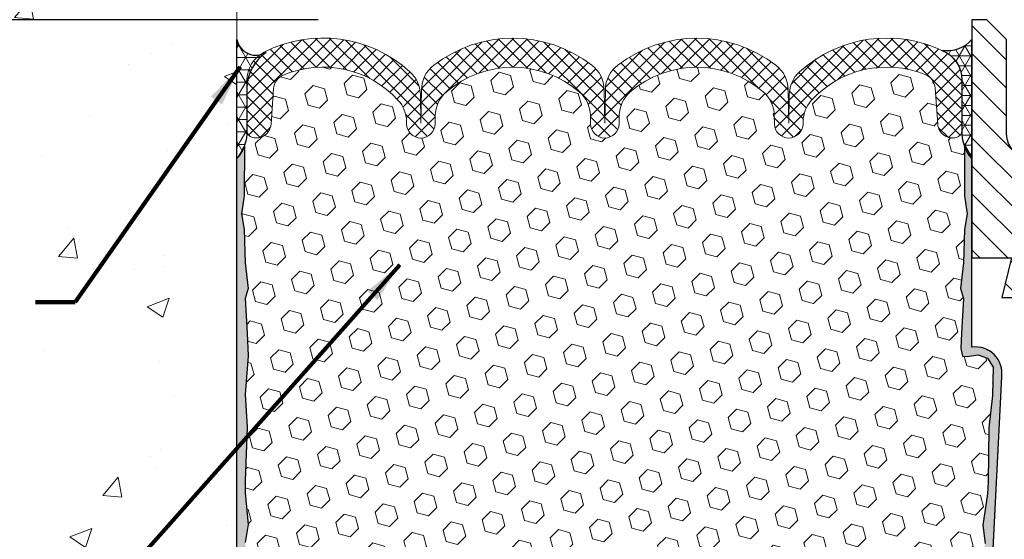
# Model space of a CAD drawing. Extents: x 106 to 3254, y -6 to 1977.
# Drawn here: x 122 to 128, y 16 to 19 of the extents above; entities that cross this region are included whole.
import ezdxf

# ---------------------------------------------------------------- set-up
doc = ezdxf.new("R2010")
doc.units = 0
doc.header["$LTSCALE"] = 5
doc.header["$MEASUREMENT"] = 0
doc.linetypes.add('PHANTOMX2', pattern=[5, 2.5, -0.5, 0.5, -0.5, 0.5, -0.5])
doc.layers.get('DEFPOINTS').update_dxf_attribs({"linetype": 'CONTINUOUS'})
for name, color, linetype, lineweight in [('CONCRETE - H', 130, 'CONTINUOUS', 9), ('CONCRETE - L', 132, 'PHANTOMX2', 20), ('CORNER BEAD - H', 50, 'CONTINUOUS', 15), ('CORNER BEAD - L', 52, 'CONTINUOUS', 25), ('DIMS', 50, 'CONTINUOUS', 25), ('EPOXY ADHESIVE - H', 50, 'CONTINUOUS', 15), ('EPOXY ADHESIVE - L', 52, 'CONTINUOUS', 25), ('FOAM INSERT - H', 150, 'CONTINUOUS', 9), ('MIG RETAINER - L', 7, 'CONTINUOUS', 25), ('SEALANT - L', 52, 'CONTINUOUS', 25), ('SILICONE BELLOWS - H', 20, 'CONTINUOUS', 13), ('SILICONE BELLOWS - L', 22, 'CONTINUOUS', 13), ('SPLINE - H', 253, 'CONTINUOUS', 5), ('SPLINE - L', 7, 'CONTINUOUS', 25), ('TEXT - 4', 241, 'CONTINUOUS', 25)]:
    doc.layers.add(name, color=color, linetype=linetype, lineweight=lineweight)
doc.styles.add('ROMANS', font='romans', dxfattribs={"width": 0.9})
doc.dimstyles.get("Standard").update_dxf_attribs({"dimtxt": 0.18, "dimasz": 0.18, "dimexe": 0.18, "dimexo": 0.0625, "dimgap": 0.09, "dimtad": 0, "dimtih": 1, "dimtoh": 1, "dimdec": 4, "dimzin": 0, "dimdsep": 46, "dimtxsty": 'Standard', "dimcen": 0.09, "dimadec": 0, "dimazin": 0, "dimtfac": 1, "dimtdec": 4, "dimtofl": 0, "dimtmove": 0, "dimatfit": 3, "dimfxl": 1, "dimtolj": 1, "dimtzin": 0, "dimarcsym": 0})

# ---------------------------------------------------------------- blocks, each defined once
blk = doc.blocks.new('*D8')
at = {"layer": 'DEFPOINTS', "color": 0, "transparency": 16777216}
for p in [(124.3352757608775, 18.9061892225504), (114.0272999291487, 12.90810382118049), (123.9860350901332, 12.90810382118049)]:
    blk.add_point(p, dxfattribs=at)
at = {"layer": 'DIMS', "color": 0, "lineweight": -2, "transparency": 16777216}
for p, q in [((124.0352757608775, 18.9061892225504), (113.7272999291487, 18.9061892225504)), ((114.0272999291487, 18.6061892225504), (114.0272999291487, 16.84705708180167)), ((114.0272999291487, 13.20810382118049), (114.0272999291487, 15.44705708180167)), ((123.6860350901332, 12.90810382118049), (113.7272999291487, 12.90810382118049))]:
    blk.add_line(p, q, dxfattribs=at)
at = {"layer": 'DIMS', "color": 0, "transparency": 16777216}
for points in [[(113.9772999291487, 18.6061892225504), (114.0772999291487, 18.6061892225504), (114.0272999291487, 18.9061892225504)], [(113.9772999291487, 13.20810382118049), (114.0772999291487, 13.20810382118049), (114.0272999291487, 12.90810382118049)]]:
    blk.add_solid(points, dxfattribs=at)
at = {"layer": 'DIMS', "color": 0, "transparency": 16777216, "insert": (114.0272999291487, 16.14705708180168), "char_height": 0.3, "attachment_point": 5}
blk.add_mtext('\\A1;6 IN \\P [152.4mm]', dxfattribs=at)
blk = doc.blocks.new('*D9')
at = {"layer": 'DEFPOINTS', "color": 0, "transparency": 16777216}
for p in [(123.5227757608756, 21.90618922254994), (114.0272999291487, 18.9061892225504), (124.3352757608769, 18.9061892225504)]:
    blk.add_point(p, dxfattribs=at)
at = {"layer": 'DIMS', "color": 0, "lineweight": -2, "transparency": 16777216}
for p, q in [((123.2227757608756, 21.90618922254994), (113.7272999291487, 21.90618922254994)), ((114.0272999291487, 21.60618922254994), (114.0272999291487, 21.11459363685866)), ((114.0272999291487, 19.2061892225504), (114.0272999291487, 19.71459363685866)), ((124.0352757608769, 18.9061892225504), (113.7272999291487, 18.9061892225504))]:
    blk.add_line(p, q, dxfattribs=at)
at = {"layer": 'DIMS', "color": 0, "transparency": 16777216}
for points in [[(113.9772999291487, 21.60618922254994), (114.0772999291487, 21.60618922254994), (114.0272999291487, 21.90618922254994)], [(113.9772999291487, 19.2061892225504), (114.0772999291487, 19.2061892225504), (114.0272999291487, 18.9061892225504)]]:
    blk.add_solid(points, dxfattribs=at)
at = {"layer": 'DIMS', "color": 0, "transparency": 16777216, "insert": (114.0272999291487, 20.41459363685868), "char_height": 0.3, "attachment_point": 5}
blk.add_mtext('\\A1;3 IN \\P [76.2mm]', dxfattribs=at)
blk = doc.blocks.new('*D10')
at = {"layer": 'DEFPOINTS', "color": 0, "transparency": 16777216}
for p in [(124.3980257608765, 19.2811892225513), (120.9466067679411, 18.90618922252618), (124.3352757608775, 18.90618922252618)]:
    blk.add_point(p, dxfattribs=at)
at = {"layer": 'DIMS', "color": 0, "lineweight": -2, "transparency": 16777216}
for p, q in [((120.6466067679411, 19.88118922255131), (120.9466067679411, 19.88118922255131)), ((120.9466067679411, 19.58118922255131), (120.9466067679411, 19.88118922255131)), ((124.0980257608765, 19.2811892225513), (120.6466067679411, 19.2811892225513)), ((124.0352757608775, 18.90618922252618), (120.6466067679411, 18.90618922252618)), ((120.9466067679411, 18.60618922252618), (120.9466067679411, 18.30618922252618))]:
    blk.add_line(p, q, dxfattribs=at)
at = {"layer": 'DIMS', "color": 0, "transparency": 16777216}
for points in [[(120.8966067679411, 19.58118922255131), (120.9966067679411, 19.58118922255131), (120.9466067679411, 19.2811892225513)], [(120.8966067679411, 18.60618922252618), (120.9966067679411, 18.60618922252618), (120.9466067679411, 18.90618922252618)]]:
    blk.add_solid(points, dxfattribs=at)
at = {"layer": 'DIMS', "color": 0, "transparency": 16777216, "insert": (119.3966067679411, 19.88118922255133), "char_height": 0.3, "attachment_point": 5}
blk.add_mtext('\\A1;3/8 IN \\P [9.5mm]', dxfattribs=at)

msp = doc.modelspace()

# ---------------------------------------------------------------- hatches: boundary and pattern name
at = {"layer": 'CONCRETE - H'}
h = msp.add_hatch(dxfattribs=at)
h.set_pattern_fill('AR-CONC', color=256, scale=0.2)
h.set_pattern_definition([(49.99999999999999, (0, 0), (1.434520365201507, -0.1255042699651902), [0.15, -1.65]), (355, (0, 0), (-0.277502667226, 1.504384267400024), [0.12, -1.32]), (100.45144446, (0.119543362, -0.010458688), (1.157017693454224, 1.378879981937259), [0.127480384, -1.402284224]), (46.18420000000002, (0, 0.4), (2.134482661343145, -0.3310385615861531), [0.225, -2.475]), (96.63563549, (0.17787349, 0.372413386), (1.869323891348457, 1.948237201549101), [0.191220684, -2.10342752]), (351.1841639899999, (0, 0.4), (1.869323890109546, 1.94823720053998), [0.18, -1.980000002]), (21, (0.2, 0.3), (1.193814104236923, -0.8052377813306777), [0.15, -1.65]), (326.0000000000001, (0.2, 0.3), (0.4866306638431634, 1.450300090093706), [0.12, -1.32]), (71.45144474, (0.299484508, 0.232896852), (1.680444753459942, 0.6450623056127077), [0.12748038, -1.402284224]), (37.50000000000001, (0, 0), (0.02431971063458134, 0.6657877076626231), [0, -1.304, 0, -1.34, 0, -1.325]), (7.499999999999999, (0, 0), (0.5261390748842972, 0.7888234237647205), [0, -0.764, 0, -1.274, 0, -0.505]), (327.5, (-0.446, 0), (1.067644872344818, -0.04510974346875951), [0, -0.5, 0, -1.56, 0, -2.07]), (317.5, (-0.646, 0), (1.166372338684772, 0.2002099646646355), [0, -0.65, 0, -1.036, 0, -1.47])])
h.paths.add_polyline_path([(121.1278859451844, 14.76305909534061), (122.242627937235, 12.92799068433676), (123.5227757608752, 12.92799068433676), (123.5227757608752, 14.294186656935), (123.5227757608756, 20.49993922255085), (121.497775760876, 20.49993922255085), (121.497775760876, 20.64411188702168), (121.3852757608763, 20.62877097793087), (121.3852757608763, 20.61472141790416), (121.3352757608761, 20.61472141790416), (121.3352757608761, 20.62536188702195), (121.3227757608763, 20.62536188702195), (121.3227757608763, 20.86286188702168), (121.3352757608761, 20.87350235613947), (121.3852757608763, 20.87350235613947), (121.3852757608763, 20.85945279611276), (121.497775760876, 20.84411188702195), (121.497775760876, 20.86286188702168), (123.5227757608756, 20.86286188702168), (123.5227757608756, 22.84733702816773), (122.2583531747448, 22.84733702816773), (121.1278859451844, 21.24305691501876)])
h.paths.add_polyline_path([(117.6880649871039, 13.28111827181434), (121.7594935585324, 13.28111827181434), (121.7594935585324, 14.73111827181433), (117.6880649871039, 14.73111827181433)], flags=9)
h.paths.add_polyline_path([(116.3007191786292, 15.2921193683337), (122.1078620357721, 15.2921193683337), (122.1078620357721, 17.35640508261941), (116.3007191786292, 17.35640508261941)], flags=9)
at = {"layer": 'CORNER BEAD - H'}
h = msp.add_hatch(dxfattribs=at)
h.set_pattern_fill('NET3', color=256, scale=0.625, style=0)
h.set_pattern_definition([(0, (124.3000479249739, 7.730384903647703), (0, 0.078125), []), (59.99999999999999, (124.3000479249739, 7.730384903647703), (-0.06765823467065926, 0.03906250000000001), []), (120, (124.3000479249739, 7.730384903647703), (-0.06765823467065928, -0.03906249999999999), [])])
edge = h.paths.add_edge_path()
edge.add_line((123.5230257608754, 18.0311892225513), (123.5230257608754, 18.7811892225513))
edge.add_arc((123.6429821680965, 18.80387356398263), 0.1220824269892128, 190.7084590548185, 301.7567982893739)
edge.add_arc((123.8663105887084, 18.46790945669803), 0.2814291824310985, 124.4188601274176, 177.1623753878682)
edge.add_line((123.5852264824568, 18.48184179090916), (123.5852264824567, 18.18293345866017))
edge.add_arc((123.3287496966989, 18.19944426479349), 0.2570076815035365, 319.105419742536, 356.3166415162457, ccw=False)
h = msp.add_hatch(dxfattribs=at)
h.set_pattern_fill('NET3', color=256, scale=0.4999999999999999, style=0)
h.set_pattern_definition([(180, (504.6087065234329, 32.24106253382512), (0, 0.06249999999999999), []), (120, (504.6087065234329, 32.24106253382512), (0.05412658773652741, 0.03125), []), (60.00000000000001, (504.6087065234329, 32.24106253382512), (0.05412658773652741, -0.03124999999999998), [])])
edge = h.paths.add_edge_path()
edge.add_line((128.1480257608766, 18.03118922255123), (128.1480257608766, 18.78118922255123))
edge.add_arc((127.9946062296307, 18.90981913948983), 0.2002079121796745, 260.09790257681965, 320.02287753563905, ccw=False)
edge.add_arc((127.8841029798961, 18.52608896373894), 0.2014233041956851, 0.1305939481239875, 67.80967003437343, ccw=False)
edge.add_line((128.0855257608765, 18.52654806634626), (128.0855257608766, 18.1829334586601))
edge.add_arc((128.3447946368988, 18.20097713020546), 0.2598959871883703, 183.9810485659167, 220.790248938145)
at = {"layer": 'EPOXY ADHESIVE - H'}
h = msp.add_hatch(dxfattribs=at)
h.set_pattern_fill('AR-SAND', color=256, scale=0.05, style=0)
h.set_pattern_definition([(37.50000000000001, (70.29663069142202, 6.010542241348011), (-0.003149667905480408, 0.09634118845065794), [0, -0.07600000000000001, 0, -0.085, 0, -0.08125]), (7.499999999999999, (70.29663069142202, 6.010542241348011), (0.08848883526338636, 0.141107303261487), [0, -0.041, 0, -0.0685, 0, -0.02625]), (327.5, (70.235130691422, 6.010542241348011), (0.1557070930875748, 0.0002829526768482249), [0, -0.025, 0, -0.09000000000000001, 0, -0.1175]), (317.5, (70.235130691422, 6.010542241348011), (0.1503063302286147, 0.04388377824671246), [0, -0.0125, 0, -0.059, 0, -0.0675])])
edge = h.paths.add_edge_path()
edge.add_line((128.0511781246972, 13.12095898990147), (128.1587274135645, 13.12022227630815))
edge.add_line((128.1587274135645, 13.12022227630815), (128.3355257608766, 16.65618922255121))
edge.add_arc((128.1718549631017, 16.68001842477627), 0.1653963751808563, 351.7163800402538, 458.283619959745)
edge.add_line((128.1480257608766, 16.84368922255121), (128.1480257608766, 18.03118922255123))
edge.add_arc((128.3447946368919, 18.20097713020409), 0.2598959871822863, 200.1382916814281, 220.7902489389023, ccw=False)
edge.add_line((128.1007875548423, 18.11149826083764), (128.1021053919319, 17.79782489782429))
edge.add_line((128.1021053919319, 17.79782489782428), (128.1190824925145, 17.68444175950798))
edge.add_line((128.1190824925145, 17.68444175950798), (128.1023789220164, 17.58549865408985))
edge.add_line((128.1023789220164, 17.58549865408985), (128.0959673768341, 17.37411878789589))
edge.add_line((128.0959673768341, 17.37411878789589), (128.0767363883549, 17.21398326614234))
edge.add_line((128.0767363883549, 17.21398326614234), (128.0959673768341, 17.14992950174928))
edge.add_line((128.0959673768341, 17.14992950174928), (128.0831479335372, 16.93214492557944))
edge.add_line((128.0831479335372, 16.93214492557944), (128.0779572466153, 16.83446989615958))
edge.add_line((128.0779572466153, 16.83446989615958), (128.0884018955066, 16.78747952675842))
edge.add_line((128.0884018955068, 16.78747952675842), (128.1189898324127, 16.78598774987113))
edge.add_line((128.1189898324127, 16.78598774987113), (128.1883721550994, 16.79493827729518))
edge.add_line((128.1883721550994, 16.79493827729518), (128.2465638191263, 16.77405366867244))
edge.add_line((128.2465638191263, 16.77405366867244), (128.2808819755855, 16.71736695035343))
edge.add_line((128.2808819755854, 16.71736695035343), (128.2775448202666, 16.53903873839844))
edge.add_line((128.2775448202666, 16.53903873839844), (128.2545054004565, 16.33495949416301))
edge.add_line((128.2545054004565, 16.33495949416301), (128.2503556579446, 15.99525549195875))
edge.add_line((128.2503556579447, 15.99525549195875), (128.2466107298832, 15.92035693072667))
edge.add_line((128.2466107298832, 15.92035693072667), (128.2174877112185, 15.72299680161911))
edge.add_line((128.2174877112185, 15.72299680161911), (128.2309371040864, 15.60688441478965))
edge.add_line((128.2309371040864, 15.60688441478965), (128.203093540174, 15.43511338072778))
edge.add_line((128.203093540174, 15.43511338072778), (128.2094996044498, 15.30652551427644))
edge.add_line((128.2094996044497, 15.30652551427642), (128.1771814250139, 15.04518913727008))
edge.add_line((128.1771814250139, 15.04518913727008), (128.1889487695007, 14.90166250814712))
edge.add_line((128.1889487695006, 14.90166250814712), (128.178641219887, 14.76552621312762))
edge.add_line((128.1786412198871, 14.76552621312762), (128.175133285966, 14.63416484059582))
edge.add_line((128.175133285966, 14.63416484059582), (128.161247297691, 14.47885046331334))
edge.add_line((128.1612472976909, 14.47885046331334), (128.1597977617214, 14.37033044568313))
edge.add_line((128.1597977617214, 14.37033044568311), (128.1403221268428, 14.24886759078196))
edge.add_line((128.1403221268428, 14.24886759078196), (128.1212099369977, 14.09101694876735))
edge.add_line((128.1212099369978, 14.09101694876735), (128.1253092141619, 13.8004018146278))
edge.add_line((128.1253092141619, 13.8004018146278), (128.1086926124058, 13.31432803757642))
edge.add_arc((127.7089261353665, 13.3279941941519), 0.3999999999999274, 328.8294013555014, 358.04208623546845, ccw=False)
at = {"layer": 'EPOXY ADHESIVE - L'}
h = msp.add_hatch(dxfattribs=at)
h.set_pattern_fill('AR-SAND', color=256, scale=0.05, style=0)
h.set_pattern_definition([(37.50000000000001, (69.2985909167521, 5.826028515734997), (-0.003149667905480408, 0.09634118845065794), [0, -0.07600000000000001, 0, -0.085, 0, -0.08125]), (7.499999999999999, (69.2985909167521, 5.826028515734997), (0.08848883526338636, 0.141107303261487), [0, -0.041, 0, -0.0685, 0, -0.02625]), (327.5, (69.23709091675214, 5.826028515734997), (0.1557070930875748, 0.0002829526768482249), [0, -0.025, 0, -0.09000000000000001, 0, -0.1175]), (317.5, (69.23709091675214, 5.826028515734997), (0.1503063302286147, 0.04388377824671246), [0, -0.0125, 0, -0.059, 0, -0.0675])])
edge = h.paths.add_edge_path()
edge.add_line((123.6843328230428, 13.10203503483001), (123.5229474129698, 13.10230525039881))
edge.add_line((123.5229474129698, 13.10230525039881), (123.5230257608753, 18.03118922255132))
edge.add_arc((123.3262568848601, 18.20097713020426), 0.2598959871823148, 319.2097510610809, 339.8617083185549)
edge.add_line((123.5702639669097, 18.11149826083772), (123.5689461298201, 17.79782489782436))
edge.add_line((123.5689461298201, 17.79782489782436), (123.5519690292375, 17.68444175950806))
edge.add_line((123.5519690292375, 17.68444175950806), (123.5686725997355, 17.58549865408993))
edge.add_line((123.5686725997355, 17.58549865408993), (123.5750841449179, 17.37411878789597))
edge.add_line((123.5750841449179, 17.37411878789597), (123.5943151333971, 17.21398326614242))
edge.add_line((123.5943151333971, 17.21398326614242), (123.5750841449179, 17.14992950174936))
edge.add_line((123.5750841449179, 17.14992950174936), (123.5879035882147, 16.93214492557952))
edge.add_line((123.5879035882147, 16.93214492557952), (123.5943151333971, 16.78935247540137))
edge.add_line((123.5943151333971, 16.78935247540137), (123.5750841449179, 16.54594683778267))
edge.add_line((123.5750841449179, 16.54594683778267), (123.5879035882147, 16.34097168156502))
edge.add_line((123.5879035882147, 16.34097168156502), (123.5750841449179, 16.00148428658538))
edge.add_line((123.5750841449179, 16.00148428658538), (123.5750841449179, 15.92649216059324))
edge.add_line((123.5750841449179, 15.92649216059324), (123.5943151333971, 15.7279239358955))
edge.add_line((123.5943151333971, 15.7279239358955), (123.5750841449179, 15.61262804860606))
edge.add_line((123.5750841449179, 15.61262804860606), (123.5943151333971, 15.43968088535628))
edge.add_line((123.5943151333971, 15.43968088535628), (123.5814956901002, 15.31157335657061))
edge.add_line((123.5814956901002, 15.31157335657061), (123.6007230315116, 15.04894914593667))
edge.add_line((123.6007230315116, 15.04894914593667), (123.5818029908567, 14.90618922255028))
edge.add_line((123.5818029908567, 14.90618922255028), (123.5852993579885, 14.76970804502916))
edge.add_line((123.5852993579885, 14.76970804502916), (123.5822430412942, 14.6383353891144))
edge.add_line((123.5822430412942, 14.6383353891144), (123.5883556746829, 14.4825213583788))
edge.add_line((123.5883556746829, 14.4825213583788), (123.5700176717974, 14.36336946594663))
edge.add_line((123.5700176717974, 14.36336946594663), (123.5852993579885, 14.1983898816171))
edge.add_line((123.5852993579885, 14.1983898816171), (123.5851880178476, 14.08862483009842))
edge.add_line((123.5851880178476, 14.08862483009842), (123.6076694810093, 13.51795882370711))
edge.add_line((123.6076694810093, 13.51795882370711), (123.6146306705204, 13.31432803757574))
edge.add_arc((124.0143971475595, 13.32799419415121), 0.3999999999997708, 181.9579137645306, 214.3952014864607)
at = {"layer": 'FOAM INSERT - H'}
h = msp.add_hatch(dxfattribs=at)
h.set_pattern_fill('HEX', color=256, scale=0.590551181102362, angle=45, style=0)
h.set_pattern_definition([(45, (70.29663069142202, 6.010542241348011), (-0.0904093163161741, 0.09040931631617412), [0.07381889763779526, -0.1476377952755905]), (165, (70.29663069142202, 6.010542241348011), (-0.0330921065105027, -0.1235014228266768), [0.07381889763779526, -0.1476377952755905]), (104.9999999999999, (70.34882853452132, 6.062740084447418), (-0.1235014228266768, -0.03309210651050263), [0.07381889763779526, -0.1476377952755905])])
h.paths.add_polyline_path([(128.2466107298831, 15.92035693072675), (128.2503556579447, 15.99525549195854), (128.2545054004565, 16.3349594941629), (128.2775448202666, 16.53903873839833), (128.2808819755854, 16.71736695035342), (128.2465638191263, 16.77405366867244), (128.1883721550994, 16.79493827729518), (128.1189898324127, 16.78598774987113), (128.0884018955068, 16.78747952675842), (128.0779572466153, 16.83446989615963), (128.0831479335371, 16.93214492557912), (128.0959673768341, 17.14992950174929), (128.0767363883549, 17.21398326614234), (128.0959673768341, 17.37411878789599), (128.1023789220164, 17.5854986540898), (128.1190824925145, 17.68444175950798), (128.1021053919319, 17.79782489782431), (128.1007875548423, 18.11149826084004, -0.07061630252709565), (128.0855257608766, 18.1829334586601), (128.0855257608766, 18.20938783487568, -0.3419987131545716), (128.050369510871, 18.16400131128575, -0.4678085753712582), (127.9334331950881, 18.24791622855867), (127.916785412814, 18.47488013075782, 0.2848674447037535), (127.8548418859795, 18.56015002853977, 0.3156617674287159), (127.1374392711175, 18.39669835896213, 0.1814022477663863), (127.0858014529954, 18.2660333313265), (127.0855120534408, 18.24945364190743, -0.9826972630965272), (126.9055394683127, 18.24945364190362), (126.9046020801585, 18.30315657316201, 0.2136022175551711), (126.8352393845556, 18.45113177263169, 0.3716062494508415), (125.998312137175, 18.45113177258327, 0.2136022175466681), (125.9289494415895, 18.30315657311207), (125.9280120534407, 18.24945364190743, -0.9826972630965272), (125.7480394683126, 18.24945364190362), (125.7471020801587, 18.30315657314895, 0.213602217543338), (125.6777393845628, 18.45113177261273, 0.371606249447743), (124.8408121371874, 18.45113177260676, 0.213602217561327), (124.7714494415934, 18.30315657312823), (124.7705120534443, 18.24945364190743, -0.9826972630965272), (124.5905394683163, 18.24945364190365), (124.5902365867407, 18.26680571570331, 0.1821403787735295), (124.5382147347347, 18.39789414027317, 0.318196009562969), (123.8148995428274, 18.55702342095532, 0.2816079232591455), (123.7540707212891, 18.4722163559324), (123.7376183266662, 18.24791622856814, -0.4678085754018741), (123.6206820108881, 18.16400131130694, -0.3419987132400874), (123.5855257608766, 18.20938783488975), (123.5855257608766, 18.1829334586601, -0.07061630252967935), (123.57026396691, 18.11149826083753), (123.5689461298205, 17.79782489782429), (123.5519690292379, 17.68444175950797), (123.5686725997359, 17.58549865408987), (123.5750841449183, 17.37411878789586), (123.5943151333975, 17.21398326614233), (123.5750841449183, 17.14992950174932), (123.5879035882151, 16.93214492557978), (123.5943151333975, 16.78935247540128), (123.5750841449183, 16.5459468377826), (123.5879035882151, 16.34097168156504), (123.5750841449183, 16.00148428658546), (123.5750841449183, 15.92649216059316), (123.5943151333975, 15.72792393589544), (123.5750841449183, 15.61262804860595), (123.5943151333975, 15.43968088535622), (123.5814956901006, 15.3115733565705), (123.600723031512, 15.04894914593661), (123.5818029908571, 14.90618922255016), (123.5852993579889, 14.76970804502905), (123.5822430412945, 14.63833538911449), (123.5883556746833, 14.48252135837875), (123.5700176717978, 14.36336946594657), (123.5852993579889, 14.19838988161692), (123.5851880178479, 14.08862483009819), (123.5918470667395, 13.93868738564512, -0.03809722996925036), (123.6135978590129, 13.94560787869589, -0.4511657391684124), (123.8507580938874, 13.77781066919895), (123.8924404188294, 13.39116719643387, 0.3340110359933353), (124.0566706653231, 13.21562282679857, 0.1938292709278613), (124.5371106554172, 13.31749587589647, 0.2358791289963408), (124.6252559869476, 13.47300991912583), (124.6402692609628, 13.75947982514814, -0.9489645491167539), (125.0397210744769, 13.75947980138408), (125.0529565453612, 13.50693177432972, 0.2428229140980659), (125.0992283705939, 13.42773793577776, 0.2905811150758978), (126.624094925339, 13.42773793314459, 0.242822893317857), (126.6703667504345, 13.50693176369822), (126.6836022434857, 13.75947981775075, -0.948964566714543), (127.0830540573876, 13.75947980138405), (127.098067294733, 13.47300994288995, 0.2358791603972896), (127.1862126275089, 13.3174958758965, 0.193829270927878), (127.6666526176031, 13.21562282679857, 0.3340110359933342), (127.8308828640967, 13.39116719643387), (127.8725651890387, 13.77781066919895, -0.473239035463895), (128.1233136948883, 13.94187263451977), (128.1212099369977, 14.0910169487674), (128.1403221268428, 14.24886759078171), (128.1597977617214, 14.37033044568313), (128.1612472976909, 14.47885046331321), (128.175133285966, 14.63416484059599), (128.1786412198871, 14.76552621312756), (128.1889487695006, 14.9016625081472), (128.1771814250139, 15.04518913727011), (128.2094996044497, 15.30652551427639), (128.203093540174, 15.43511338072773), (128.2309371040864, 15.60688441478965), (128.2174877112185, 15.72299680161914)])
at = {"layer": 'SILICONE BELLOWS - H', "lineweight": 18}
h = msp.add_hatch(dxfattribs=at)
h.set_pattern_fill('ANSI37', color=256, scale=0.5, style=0)
h.set_pattern_definition([(45, (71.29859091675257, 6.010542241348011), (-0.04419417382415922, 0.04419417382415922), []), (135, (71.29859091675257, 6.010542241348011), (-0.04419417382415922, -0.04419417382415922), [])])
edge = h.paths.add_edge_path()
edge.add_line((123.585525760877, 18.20938783487566), (123.5855257608767, 18.52345899963911))
edge.add_arc((123.7855257608767, 18.52345899963937), 0.199999999999946, 116.96210569669651, 180.0000000000753, ccw=False)
edge.add_arc((124.0641911414879, 17.97565202117966), 0.8146111616301067, 47.7511529693158, 116.96210569671501, ccw=False)
edge.add_arc((124.477426131028, 18.43060666003958), 0.2000000000000063, 0.9999999999889155, 47.75115296931, ccw=False)
edge.add_line((124.6773956700592, 18.43409714132699), (124.6805257608768, 18.25477435848661))
edge.add_line((124.6805257608768, 18.25477435848661), (124.684197760458, 18.46514307362322))
edge.add_arc((124.8841672994893, 18.46165259233606), 0.2000000000000173, 127.6125242844725, 179.0000000000865, ccw=False)
edge.add_arc((125.2592757608911, 17.97478451761248), 0.8146111616301178, 52.38747571900518, 127.61252428447261, ccw=False)
edge.add_arc((125.6343842222635, 18.4616525923588), 0.2000000000000224, 1.0000000000244995, 52.38747571902309, ccw=False)
edge.add_line((125.8343537612948, 18.46514307364634), (125.8380257608768, 18.25477435848661))
edge.add_line((125.8380257608768, 18.25477435848661), (125.8416977604585, 18.46514307362421))
edge.add_arc((126.0416672994897, 18.4616525923365), 0.1999999999999418, 127.61252428437601, 178.9999999999263, ccw=False)
edge.add_arc((126.4167757608912, 17.97478451761261), 0.8146111616300677, 52.387475718982785, 127.612524284416, ccw=False)
edge.add_arc((126.7918842222636, 18.46165259235877), 0.2000000000000186, 0.9999999999614033, 52.38747571898108, ccw=False)
edge.add_line((126.9918537612949, 18.4651430736461), (126.9955257608767, 18.25477435848661))
edge.add_line((126.9955257608767, 18.25477435848661), (126.9986452596703, 18.43349032467231))
edge.add_arc((127.1986147987017, 18.4299998433848), 0.2000000000001229, 132.3551671863546, 178.9999999999852, ccw=False)
edge.add_arc((127.6126933068528, 17.97581280142175), 0.8146111616297882, 63.64633505650988, 132.3551671863318, ccw=False)
edge.add_arc((127.8855257608765, 18.52654806634612), 0.1999999999999879, 3.9676706364843994e-11, 63.64633505651187, ccw=False)
edge.add_line((128.0855257608765, 18.52654806634626), (128.0855257608767, 18.20938783487559))
edge.add_arc((128.0386507608767, 18.20938783487566), 0.04687500000005684, 284.4775121786647, 359.9999999999175, ccw=False)
edge.add_arc((128.0269320108884, 18.25477435847827), 0.09375000001091684, 184.1951275933684, 284.4775121731922, ccw=False)
edge.add_line((127.9334331950874, 18.24791622856807), (127.916785412814, 18.47488013075782))
edge.add_arc((127.8170533426385, 18.46756479217788), 0.1000000000000847, 4.195127599054904, 67.79723710158186)
edge.add_arc((127.6126933068665, 17.96686483017454), 0.6407989239735863, 67.79723710165611, 137.8728955387027)
edge.add_arc((127.2857709920268, 18.26254285004774), 0.1999999999999732, 137.8728955387247, 179.0000000024417)
edge.add_line((127.0858014529954, 18.26603333132667), (127.0855120534408, 18.24945364190743))
edge.add_arc((126.9955257608767, 18.25102435848665), 0.09000000000002831, 180.9999999999926, 359.00000000008885, ccw=False)
edge.add_line((126.9055394683126, 18.2494536419073), (126.9046020801585, 18.30315657316201))
edge.add_arc((126.7046325411274, 18.29966609186635), 0.2000000000000093, 1.000000002349488, 49.22923858185864)
edge.add_arc((126.4167757608934, 17.96583654636508), 0.6407989239735548, 49.22923858184156, 130.7707614247884)
edge.add_arc((126.1289189806209, 18.29966609183309), 0.200000000000003, 130.7707614247875, 179.0000000024246)
edge.add_line((125.9289494415895, 18.30315657311208), (125.9280120534407, 18.24945364190743))
edge.add_arc((125.8380257608766, 18.25102435848665), 0.09000000000002831, 180.9999999999926, 359.00000000008885, ccw=False)
edge.add_line((125.7480394683125, 18.2494536419073), (125.7471020801587, 18.30315657314895))
edge.add_arc((125.5471325411276, 18.29966609185339), 0.1999999999999934, 1.000000002322084, 49.22923857923588)
edge.add_arc((125.2592757608786, 17.96583654636504), 0.6407989239735958, 49.22923857924751, 130.7707614215706)
edge.add_arc((124.9714189806248, 18.29966609184935), 0.1999999999999473, 130.7707614215974, 179.0000000024538)
edge.add_line((124.7714494415934, 18.30315657312824), (124.7705120534443, 18.24945364190743))
edge.add_arc((124.6805257608802, 18.25102435848665), 0.09000000000002831, 180.9999999999926, 359.00000000008885, ccw=False)
edge.add_line((124.5905394683161, 18.2494536419073), (124.5902365867407, 18.26680571570331))
edge.add_arc((124.3902670477096, 18.26331523440775), 0.1999999999999933, 1.000000002320048, 42.2908609775142)
edge.add_arc((124.0641911414845, 17.96670404993248), 0.6407989239736595, 42.29086097752663, 112.8943112666964)
edge.add_arc((123.8538027914643, 18.46490101735295), 0.09999999999991578, 112.8943112666189, 175.8048724011381)
edge.add_line((123.7540707212891, 18.47221635593254), (123.7376183266662, 18.24791622856814))
edge.add_arc((123.6441195108767, 18.25477435848662), 0.09375000000001145, 255.52248782124792, 355.8048724010659, ccw=False)
edge.add_arc((123.6324007608661, 18.20938783488974), 0.0468749999891009, 180.0000000172094, 255.52248783845488, ccw=False)
at = {"layer": 'SPLINE - H'}
h = msp.add_hatch(dxfattribs=at)
h.set_pattern_fill('ANSI31', color=256, angle=90, style=0)
h.set_pattern_definition([(135, (70.29663069142202, 6.010542241348011), (-0.08838834764831845, -0.08838834764831843), [])])
h.paths.add_polyline_path([(128.8980257608766, 18.03118922255123), (128.8980257608766, 18.78118922255123), (128.8980257608766, 18.90618922255121), (128.8045257608767, 18.90618922255123), (128.6795257608767, 18.78118922255123), (128.6795257608767, 18.18768922255123, -0.4142135623730951), (128.5230257608766, 18.03118922255123), (128.5230257608766, 17.15618922255123), (128.7105257608766, 17.15618922255123), (128.6480257608766, 17.40618922255123), (128.8980257608766, 17.40618922255123)])
h.paths.add_polyline_path([(128.5230257608766, 18.03118922255123, -0.4142135623730984), (128.3665257608767, 18.18768922255123), (128.3665257608767, 18.78118922255123), (128.2415257608767, 18.90618922255123), (128.1480257608766, 18.90618922255123), (128.1480257608766, 17.40618922255123), (128.3980257608766, 17.40618922255123), (128.3355257608766, 17.15618922255123), (128.5230257608766, 17.15618922255123)])

# ---------------------------------------------------------------- linework, layer by layer
at = {"layer": 'CONCRETE - L'}
for p, q in [((123.5227757608756, 20.4999392225504), (123.5227757608752, 14.16876399246344)), ((123.5230257608772, 17.71131111231951), (123.5230257608766, 12.46550438930615))]:
    msp.add_line(p, q, dxfattribs=at)
at = {"layer": 'CORNER BEAD - L'}
msp.add_lwpolyline([(123.5230257608754, 18.0311892225513), (123.5230257608754, 18.7811892225513, 0.5263947853426962), (123.7072359582421, 18.70006812370372, 0.2342878778524951), (123.5852264824568, 18.48184179090916), (123.5852264824567, 18.18293345866017, -0.1638065577474724)], format="xyb", close=True, dxfattribs=at)
at = {"layer": 'EPOXY ADHESIVE - L'}
for points in [[(123.5230257608766, 13.10230499704899), (123.5230257608754, 18.0311892225513, 0.09035585911871209), (123.5702639669097, 18.11149826083772), (123.5689461298201, 17.79782489782436), (123.5519690292375, 17.68444175950806), (123.5686725997355, 17.58549865408993), (123.5750841449179, 17.37411878789597), (123.5943151333971, 17.21398326614242), (123.5750841449179, 17.14992950174936), (123.5879035882147, 16.93214492557952), (123.5943151333971, 16.78935247540137), (123.5750841449179, 16.54594683778267), (123.5879035882147, 16.34097168156502), (123.5750841449179, 16.00148428658538), (123.5750841449179, 15.92649216059324), (123.5943151333971, 15.7279239358955), (123.5750841449179, 15.61262804860606)], [(128.1587274135645, 13.12022227630815), (128.3355257608766, 16.65618922255121, 0.5016757407906599), (128.1480257608766, 16.84368922255121), (128.1480257608766, 18.03118922255123, -0.09035585911871209), (128.1007875548423, 18.11149826083764), (128.1021053919319, 17.79782489782428), (128.1190824925145, 17.68444175950798), (128.1023789220164, 17.58549865408985), (128.0959673768341, 17.37411878789589), (128.0767363883549, 17.21398326614234), (128.0959673768341, 17.14992950174928), (128.0831479335372, 16.93214492557944), (128.0779572466153, 16.83446989615958), (128.0884018955068, 16.78747952675842), (128.1189898324127, 16.78598774987113), (128.1883721550994, 16.79493827729518), (128.2465638191263, 16.77405366867244), (128.2808819755854, 16.71736695035343), (128.2775448202666, 16.53903873839844), (128.2545054004565, 16.33495949416301), (128.2503556579447, 15.99525549195875), (128.2466107298832, 15.92035693072667), (128.2174877112185, 15.72299680161911), (128.2309371040864, 15.60688441478965)]]:
    msp.add_lwpolyline(points, format="xyb", dxfattribs=at)
at = {"layer": 'MIG RETAINER - L'}
msp.add_line((123.52302490247, 17.29107558626318), (123.52302490247, 17.29107558626318), dxfattribs=at)
at = {"layer": 'SEALANT - L'}
msp.add_lwpolyline([(128.1480257608766, 18.03118922255123), (128.1480257608766, 18.78118922255123, -0.267598361411714), (127.9601774435786, 18.71259371823202, -0.3042001536626652), (128.0855257608765, 18.52654806634626), (128.0855257608766, 18.1829334586601, 0.1620058556709634)], format="xyb", close=True, dxfattribs=at)
at = {"layer": 'SILICONE BELLOWS - L'}
msp.add_lwpolyline([(123.585525760877, 18.20938783487566), (123.5855257608767, 18.52345899963911, -0.282207673341467), (123.6948455396221, 18.70172031757793, -0.3115177431900257), (124.6118965133894, 18.5786529915293, -0.2068677782712985), (124.6773956700592, 18.43409714132699), (124.6805257608768, 18.25477435848661), (124.684197760458, 18.46514307362322, -0.2280548268627483), (124.762103632306, 18.6200838428953, -0.3405497343962064), (125.7564478894371, 18.62008384292549, -0.2280548268782933), (125.8343537612948, 18.46514307364634), (125.8380257608768, 18.25477435848661), (125.8416977604585, 18.46514307362421, -0.2280548268624558), (125.9196036323067, 18.62008384289589, -0.3405497343960405), (126.9139478894374, 18.62008384292537, -0.2280548268783882), (126.9918537612949, 18.4651430736461), (126.9955257608767, 18.25477435848661), (126.9986452596703, 18.43349032467231, -0.2063840628043332), (127.0638699277971, 18.57779639194042, -0.3091158506674823), (127.9743078953566, 18.7057622750383, -0.2850760860005506), (128.0855257608765, 18.52654806634626), (128.0855257608767, 18.20938783487559, -0.3419987131546528), (128.050369510871, 18.16400131128575, -0.4678085754018982), (127.9334331950874, 18.24791622856807), (127.916785412814, 18.47488013075782, 0.2848674447037535), (127.8548418859795, 18.56015002853977, 0.3156617674287159), (127.1374392711175, 18.39669835896213, 0.1814022477661768), (127.0858014529954, 18.26603333132667), (127.0855120534408, 18.24945364190743, -0.9826972631165326), (126.9055394683126, 18.2494536419073), (126.9046020801585, 18.30315657316201, 0.2136022175551711), (126.8352393845556, 18.45113177263169, 0.3716062494508415), (125.998312137175, 18.45113177258327, 0.2136022175466382), (125.9289494415895, 18.30315657311208), (125.9280120534407, 18.24945364190743, -0.9826972631165326), (125.7480394683125, 18.2494536419073), (125.7471020801587, 18.30315657314895, 0.213602217543338), (125.6777393845628, 18.45113177261273, 0.3716062494477429), (124.8408121371874, 18.45113177260676, 0.2136022175613178), (124.7714494415934, 18.30315657312824), (124.7705120534443, 18.24945364190743, -0.9826972631165333), (124.5905394683161, 18.2494536419073), (124.5902365867407, 18.26680571570331, 0.1821403787735295), (124.5382147347347, 18.39789414027317, 0.318196009562969), (123.8148995428274, 18.55702342095532, 0.2816079232587717), (123.7540707212891, 18.47221635593254), (123.7376183266662, 18.24791622856814, -0.4678085754018743), (123.6206820108881, 18.16400131130694, -0.341998713154609)], format="xyb", close=True, dxfattribs=at)
at = {"layer": 'SPLINE - L'}
for points in [[(128.8045257608767, 18.90618922255123), (128.6795257608767, 18.78118922255123), (128.6795257608767, 18.18768922255123, -0.9999999999999999), (128.3665257608767, 18.18768922255123), (128.3665257608767, 18.78118922255123), (128.2415257608767, 18.90618922255123), (128.1480257608766, 18.90618922255123), (128.1480257608766, 17.40618922255123), (128.3980257608766, 17.40618922255123), (128.3355257608766, 17.15618922255123), (128.7105257608766, 17.15618922255123), (128.6480257608766, 17.40618922255123), (128.8980257608766, 17.40618922255123), (128.8980257608766, 18.90618922255121), (128.8045257608767, 18.90618922255123), (128.8980257608766, 18.90618922255123)], [(128.8045257608767, 12.90618922255122), (128.6795257608767, 13.03118922255122), (128.3665257608767, 13.03118922255122), (128.2415257608767, 12.90618922255122), (128.1480257608766, 12.90618922255122), (128.3355257608766, 16.65618922255121, 0.5016757407906893), (128.1480257608766, 16.84368922255121), (128.1480257608766, 17.40618922255123), (128.3980257608766, 17.40618922255123), (128.3355257608766, 17.15618922255123), (128.7105257608766, 17.15618922255123), (128.6480257608766, 17.40618922255123), (128.8980257608766, 17.40618922255123), (128.8980257608766, 16.84368922255121, 0.5016757407906893), (128.7105257608766, 16.65618922255121), (128.8980257608766, 12.90618922255124), (128.8045257608767, 12.90618922255122), (128.8980257608766, 12.90618922255122)]]:
    msp.add_lwpolyline(points, format="xyb", dxfattribs=at)

# ---------------------------------------------------------------- dimensions: what is measured, and where the dimension line sits
at = {"layer": 'DIMS'}
for base, p1, p2, override, picture, middle in [((114.0272999291487, 18.9061892225504), (123.5227757608756, 21.90618922254994), (124.3352757608769, 18.9061892225504), {"dimtxt": 0.3, "dimasz": 0.3, "dimexe": 0.3, "dimexo": 0.3, "dimgap": 0.3, "dimlunit": 5, "dimpost": ' IN', "dimfrac": 2}, '*D9', (114.0272999291487, 20.41459363685868)), ((120.9466067679411, 18.90618922252618), (124.3980257608765, 19.2811892225513), (124.3352757608775, 18.90618922252618), {"dimtxt": 0.3, "dimasz": 0.3, "dimexe": 0.3, "dimexo": 0.3, "dimgap": 0.3, "dimlunit": 5, "dimpost": ' IN', "dimtmove": 1, "dimfrac": 2}, '*D10', (120.4997559249909, 19.86585308892037)), ((114.0272999291487, 12.90810382118049), (124.3352757608775, 18.9061892225504), (123.9860350901332, 12.90810382118049), {"dimtxt": 0.3, "dimasz": 0.3, "dimexe": 0.3, "dimexo": 0.3, "dimgap": 0.3, "dimlunit": 5, "dimpost": ' IN', "dimfrac": 2}, '*D8', (114.0272999291487, 16.14705708180168))]:
    dim = msp.add_linear_dim(base=base, p1=p1, p2=p2, angle=90, text='<> \\P[]', dimstyle='Standard', override=override, dxfattribs=at)
    dim.commit()
    dim.dimension.update_dxf_attribs({"geometry": picture, "text_midpoint": middle, "dimtype": 160})

# ---------------------------------------------------------------- leaders
at = {"layer": 'TEXT - 4'}
for points in [[(123.5433475723735, 18.61004480167233), (122.5047163918508, 17.12663351606889), (122.2551448529772, 17.12663351606889)], [(124.5478715241156, 17.36283694022298), (122.0834053261841, 14.58492789237738), (121.8338337873105, 14.58492789237738)]]:
    msp.add_leader(points, dimstyle='Standard', override={"dimtxt": 0.7, "dimasz": 0.26, "dimexe": 0.5, "dimexo": 0.5, "dimtih": 0, "dimtoh": 0, "dimtxsty": 'ROMANS', "dimdle": 0.05, "dimclrd": 256, "dimclre": 256, "dimclrt": 256, "dimtfac": 0.3, "dimlwd": 65535, "dimlwe": 65535}, dxfattribs=at)

doc.saveas('drawing.dxf')
